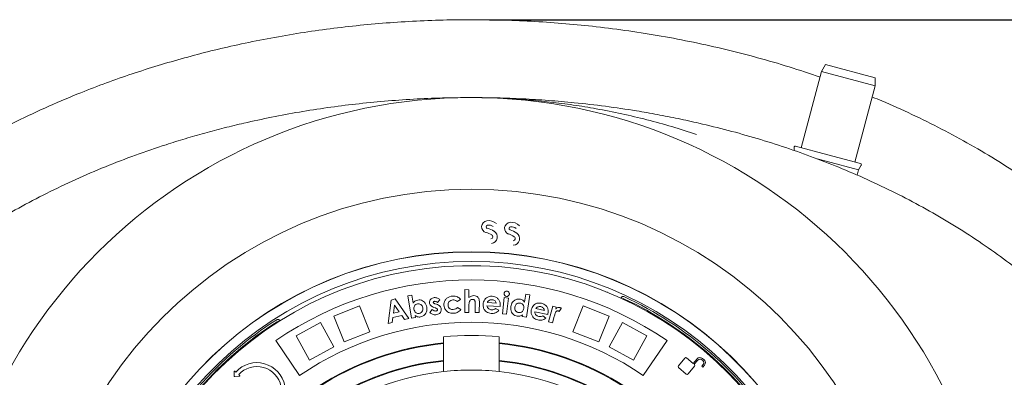
# Model space of a CAD drawing. Units: millimetres. Extents: x 312 to 5524, y 717 to 3539.
# Drawn here: x 3884 to 4769, y 2185 to 2507 of the extents above; entities that cross this region are included whole.
import ezdxf

# ---------------------------------------------------------------- set-up
doc = ezdxf.new("R2010")
doc.units = ezdxf.units.MM
doc.header["$LTSCALE"] = 20
doc.linetypes.add('SLD-Durchgehend', pattern=[0])
doc.layers.add('MAßLINIE_MAßZEICHNUNGEN', color=7, linetype='SLD-Durchgehend')
doc.styles.add('SLDTEXTSTYLE0', font='Opinion Pro')
doc.dimstyles.new('SLDDIMSTYLE0', dxfattribs={"dimtxt": 105.833333, "dimasz": 70, "dimexe": 0, "dimexo": 0.0625, "dimgap": 26.458333, "dimtad": 0, "dimdec": 0, "dimrnd": 1e-09, "dimzin": 12, "dimdsep": 46, "dimtxsty": 'SLDTEXTSTYLE0', "dimsah": 1, "dimcen": 0.09, "dimadec": 0, "dimazin": 3, "dimtfac": 1, "dimtdec": 0, "dimtofl": 0, "dimtmove": 0, "dimatfit": 3, "dimfxl": 1, "dimfrac": 2, "dimtolj": 1, "dimtzin": 12, "dimarcsym": 0})

# ---------------------------------------------------------------- blocks, each defined once
blk = doc.blocks.new('_D')
at = {"layer": 'MAßLINIE_MAßZEICHNUNGEN', "color": 7}
for p, q in [((4306.39, 2506.77), (5466.68, 2506.77)), ((5446.68, 2506.77), (5446.68, 2115.04)), ((5446.68, 1416.78), (5446.68, 1808.51)), ((4306.39, 1416.78), (5466.68, 1416.78))]:
    blk.add_line(p, q, dxfattribs=at)
for points in [[(5446.68, 2506.77), (5416.68, 2436.77), (5476.68, 2436.77)], [(5446.68, 1416.78), (5476.68, 1486.78), (5416.68, 1486.78)]]:
    blk.add_solid(points, dxfattribs=at)
at = {"layer": 'MAßLINIE_MAßZEICHNUNGEN', "color": 7, "insert": (5385.33, 1808.51), "char_height": 105.833, "attachment_point": 1, "rotation": 90, "style": 'SLDTEXTSTYLE0'}
blk.add_mtext('1090', dxfattribs=at)

msp = doc.modelspace()

# ---------------------------------------------------------------- linework, layer by layer
at = {"color": 7, "linetype": 'SLD-Durchgehend', "lineweight": 18}
for p, q in [((4608.47, 2466.58), (4604.85, 2460.3)), ((4608.47, 2466.58), (4653.14, 2454.61)), ((4604.85, 2460.3), (4586.47, 2391.72)), ((4653.14, 2447.36), (4604.85, 2460.3)), ((4653.14, 2447.36), (4653.14, 2454.61)), ((4634.77, 2378.78), (4653.14, 2447.36)), ((4580.09, 2392.13), (4580.09, 2389.13)), ((4610.62, 2385.25), (4581.35, 2393.09)), ((4609.07, 2379.45), (4600.98, 2381.62)), ((4639.89, 2377.4), (4610.62, 2385.25)), ((4638.04, 2371.69), (4609.07, 2379.45)), ((4638.04, 2371.69), (4640.5, 2375.94)), ((4636.78, 2366.98), (4638.04, 2371.69)), ((4373.34, 2275.1), (4373.24, 2274.8)), ((4232.85, 2258.55), (4236.45, 2259.17)), ((4236.27, 2238.54), (4232.85, 2258.55)), ((4236.45, 2259.17), (4237.67, 2252.01)), ((4284.16, 2243.66), (4284.19, 2264.06)), ((4284.19, 2264.06), (4287.86, 2264.05)), ((4287.86, 2264.05), (4287.85, 2256.89)), ((4337.83, 2252.86), (4338.94, 2260.09)), ((4338.94, 2260.09), (4342.58, 2259.54)), ((4342.58, 2259.54), (4339.49, 2239.34)), ((4412.08, 2261.8), (4412.18, 2262.1)), ((4427.11, 2257.8), (4426.78, 2257.93)), ((4189.62, 2249.5), (4166.38, 2240.29)), ((4198.83, 2226.25), (4189.62, 2249.5)), ((4215.14, 2233.61), (4217.88, 2254.76)), ((4217.88, 2254.76), (4221.61, 2255.68)), ((4221.02, 2250.1), (4220.06, 2242.83)), ((4225.2, 2244.09), (4221.02, 2250.1)), ((4221.61, 2255.68), (4233.76, 2238.15)), ((4257.31, 2251.44), (4258.72, 2250.92)), ((4261.73, 2255.01), (4259.72, 2252.49)), ((4280.19, 2255.33), (4277.22, 2253.46)), ((4287.83, 2249.57), (4287.82, 2243.66)), ((4293.55, 2243.65), (4293.57, 2250.1)), ((4297.21, 2253.37), (4297.19, 2243.64)), ((4315.94, 2248.88), (4304.08, 2249.62)), ((4304.42, 2252.52), (4312.42, 2252.02)), ((4316, 2249.58), (4315.94, 2248.88)), ((4318.04, 2242.37), (4319.62, 2256.95)), ((4319.62, 2256.95), (4323.29, 2256.55)), ((4323.29, 2256.55), (4321.71, 2241.97)), ((4359.47, 2235.09), (4363.3, 2249.26)), ((4363.3, 2249.26), (4366.34, 2248.44)), ((4366.34, 2248.44), (4365.86, 2246.65)), ((4381.36, 2226.25), (4390.57, 2249.5)), ((4413.81, 2240.29), (4390.57, 2249.5)), ((4424.96, 2256.51), (4424.85, 2256.29)), ((4175.58, 2217.05), (4166.38, 2240.29)), ((4227.46, 2240.83), (4219.57, 2238.91)), ((4220.06, 2242.83), (4225.2, 2244.09)), ((4229.94, 2237.22), (4227.46, 2240.83)), ((4239.61, 2240.69), (4239.87, 2239.16)), ((4252.84, 2243.44), (4254.82, 2246.15)), ((4257.74, 2247.62), (4256.44, 2248.1)), ((4277.54, 2248.09), (4280.56, 2246.27)), ((4287.82, 2243.66), (4284.16, 2243.66)), ((4297.19, 2243.64), (4293.55, 2243.65)), ((4311.73, 2247.16), (4314.75, 2245.5)), ((4321.71, 2241.97), (4318.04, 2242.37)), ((4335.84, 2239.89), (4336.08, 2241.44)), ((4339.49, 2239.34), (4335.84, 2239.89)), ((4358.71, 2241.67), (4347.18, 2244.2)), ((4347.96, 2246.99), (4355.73, 2245.29)), ((4354.31, 2240.62), (4357.03, 2238.53)), ((4358.87, 2242.34), (4358.71, 2241.67)), ((4364.55, 2239.87), (4363, 2234.14)), ((4364.72, 2240.56), (4364.55, 2239.87)), ((4370.9, 2247.21), (4368.97, 2244.45)), ((4404.61, 2217.05), (4413.81, 2240.29)), ((4115.44, 2237.25), (4115.14, 2237.08)), ((4154.36, 2234.63), (4132.45, 2222.59)), ((4166.4, 2212.73), (4154.36, 2234.63)), ((4218.96, 2234.54), (4215.14, 2233.61)), ((4219.57, 2238.91), (4218.96, 2234.54)), ((4233.76, 2238.15), (4229.94, 2237.22)), ((4239.87, 2239.16), (4236.27, 2238.54)), ((4363, 2234.14), (4359.47, 2235.09)), ((4413.79, 2212.73), (4425.84, 2234.63)), ((4447.74, 2222.59), (4425.84, 2234.63)), ((4144.49, 2200.68), (4132.45, 2222.59)), ((4198.83, 2226.25), (4175.58, 2217.05)), ((4265.1, 2221.58), (4265.1, 2216.17)), ((4315.1, 2216.17), (4315.1, 2221.58)), ((4404.61, 2217.05), (4381.36, 2226.25)), ((4435.7, 2200.68), (4447.74, 2222.59)), ((4114.18, 2218.24), (4135.68, 2186.91)), ((4166.4, 2212.73), (4144.49, 2200.68)), ((4265.1, 2216.17), (4265.1, 2215.55)), ((4265.1, 2215.55), (4265.1, 2200.47)), ((4315.1, 2215.55), (4315.1, 2216.17)), ((4315.1, 2200.47), (4315.1, 2215.55)), ((4435.7, 2200.68), (4413.79, 2212.73)), ((4466.01, 2218.24), (4444.51, 2186.91)), ((4493.09, 2214.94), (4493.18, 2215.05)), ((4502.02, 2207.7), (4501.93, 2207.59)), ((4265.1, 2200.47), (4265.1, 2199.85)), ((4265.1, 2199.85), (4265.1, 2190.41)), ((4315.1, 2199.85), (4315.1, 2200.47)), ((4315.1, 2190.41), (4315.1, 2199.85)), ((4482.04, 2202.56), (4476.15, 2195.54)), ((4489.47, 2197.74), (4483.57, 2202.7)), ((4484.78, 2188.3), (4490.67, 2195.32)), ((4492.91, 2201.85), (4489.47, 2197.74)), ((4490.43, 2196.93), (4493.62, 2200.73)), ((4490.54, 2196.84), (4490.43, 2196.93)), ((4497.17, 2201.04), (4498.12, 2200.25)), ((4498.43, 2196.69), (4497.26, 2195.29)), ((4497.26, 2195.29), (4498.22, 2194.48)), ((4499.23, 2200.96), (4497.68, 2202.26)), ((4498.22, 2194.48), (4499.65, 2196.19)), ((4076.86, 2190.41), (4076.94, 2186.28)), ((4077.37, 2185.89), (4081.49, 2186.24)), ((4078.32, 2190), (4077.52, 2190.72)), ((4081.73, 2186.94), (4080.93, 2187.66)), ((4476.29, 2194.02), (4483.26, 2188.17))]:
    msp.add_line(p, q, dxfattribs=at)
for radius in [475, 392.5]:
    msp.add_circle((4290.1, 1961.78), radius, dxfattribs=at)
for centre, radius, start, end in [((4581.09, 2392.13), 1, 75, 180), ((4639.63, 2376.44), 1, 330, 75), ((4304.76, 2320.6), 5.48, 99.45485, 253.28188), ((4304.76, 2320.6), 1.48, 99.45485, 253.28188), ((4305.55, 2315.84), 10.3, 47.22174, 99.45485), ((4296.56, 2293.31), 27.18, 59.42751, 73.28188), ((4305.55, 2315.84), 6.31, 50.66094, 99.45485), ((4325.39, 2319.16), 5.48, 96.15485, 249.98188), ((4325.39, 2319.16), 1.48, 96.15485, 249.98188), ((4325.91, 2314.36), 10.3, 43.92174, 96.15485), ((4325.91, 2314.36), 6.31, 47.36094, 96.15485), ((4296.56, 2293.31), 23.18, 59.42751, 73.28188), ((4307.37, 2311.6), 1.93, 276.02685, 59.42751), ((4307.37, 2311.6), 5.93, 276.02685, 59.42751), ((4315.64, 2292.38), 23.18, 56.12751, 69.98188), ((4315.64, 2292.38), 27.18, 56.12751, 69.98188), ((4327.48, 2310.03), 1.93, 272.72685, 56.12751), ((4327.48, 2310.03), 5.93, 272.72685, 56.12751), ((4290.1, 1961.78), 336.3, 274.19336, 265.80664), ((4290.1, 1961.78), 336.11, 274.21136, 265.78864), ((4290.1, 1961.78), 327.73, 274.55611, 265.44389), ((4290.1, 1961.78), 323.88, 274.22375, 180), ((4290.1, 1961.78), 311, 55.5533, 124.4467), ((4290.1, 1961.78), 326.19, 32.43672, 65.16328), ((4426.43, 2254.59), 1.5, 65.03392, 119.31609), ((4290.1, 1961.78), 324.5, 32.56608, 65.03392), ((4290.1, 1961.78), 326.19, 122.43672, 155.16328), ((4290.1, 1961.78), 324.5, 122.56608, 155.03392), ((4116.23, 2233.99), 1.5, 68.28391, 122.56608), ((4290.1, 1961.78), 273, 55.5533, 124.4467), ((4290.1, 1961.78), 261, 84.50347, 95.49653), ((4290.1, 1961.78), 255.62, 95.61264, 204.38736), ((4290.1, 1961.78), 255, 95.62627, 204.37373), ((4290.1, 1961.78), 255.62, 335.61264, 84.38736), ((4290.1, 1961.78), 255, 335.62627, 84.37373), ((4290.1, 1961.78), 240, 95.97916, 204.02084), ((4290.1, 1961.78), 239.38, 95.99463, 204.00537), ((4097.28, 2172.94), 25.5, 307.58421, 138.01602), ((4290.1, 1961.78), 240, 335.97916, 84.02084), ((4290.1, 1961.78), 239.38, 335.99463, 84.00537), ((4476.98, 2194.85), 1.08, 140, 230), ((4482.87, 2201.87), 1.08, 50, 140), ((4489.85, 2196.02), 1.08, 320, 50), ((4495.5, 2199.67), 3.39, 50, 140), ((4495.55, 2199.11), 2.52, 50, 140), ((4496.5, 2198.31), 2.52, 320, 50), ((4497.06, 2198.36), 3.39, 320, 50), ((4290.1, 1961.78), 230, 96.24013, 165.68342), ((4077.26, 2190.42), 0.4, 48.01602, 181.16841), ((4077.34, 2186.29), 0.4, 181.16841, 274.86363), ((4097.28, 2172.94), 22, 307.58421, 138.01602), ((4081.46, 2186.64), 0.4, 274.86363, 48.01602), ((4290.1, 1961.78), 230, 83.75987, 96.24013), ((4290.1, 1961.78), 230, 14.31658, 83.75987), ((4483.95, 2189), 1.08, 230, 320)]:
    msp.add_arc(centre, radius, start, end, dxfattribs=at)
for points, knots in [([(3555.1, 1961.78), (3555.22, 1969.55), (3555.48, 1985.1), (3557.55, 2008.34), (3560.86, 2031.66), (3565.57, 2054.98), (3571.64, 2078.22), (3577.81, 2097.42), (3583.45, 2112.72), (3589.64, 2128.15), (3597.51, 2145.67), (3607.41, 2165.07), (3617.33, 2182.63), (3628.02, 2199.86), (3639.47, 2216.73), (3651.64, 2233.21), (3665.15, 2250.09), (3680.08, 2267.26), (3696.53, 2284.64), (3713.73, 2301.38), (3732.5, 2318.24), (3752.87, 2335.07), (3774.92, 2351.78), (3797.69, 2367.6), (3819.32, 2381.4), (3839.57, 2393.37), (3858.29, 2403.72), (3880.52, 2415.23), (3906.41, 2427.52), (3933.74, 2439.18), (3959.01, 2448.98), (3982.1, 2457.18), (4005.47, 2464.75), (4029.09, 2471.69), (4052.94, 2478.01), (4077.67, 2483.86), (4103.28, 2489.17), (4129.75, 2493.9), (4156.41, 2497.9), (4183.23, 2501.16), (4210.19, 2503.7), (4237.34, 2505.51), (4264.66, 2506.58), (4292.13, 2506.9), (4319.67, 2506.47), (4347.25, 2505.27), (4374.84, 2503.3), (4402.98, 2500.51), (4431.64, 2496.82), (4460.82, 2492.16), (4489.88, 2486.6), (4518.76, 2480.14), (4547.38, 2472.76), (4575.66, 2464.56), (4594.23, 2458.31), (4603.48, 2455.2)], [0, 0, 0, 0, 0.017519, 0.0350523, 0.0525719, 0.0706106, 0.0886642, 0.1067039, 0.1160598, 0.1254157, 0.1441835, 0.1593401, 0.1745038, 0.1896612, 0.2050515, 0.2204481, 0.2358392, 0.253786, 0.271733, 0.289804, 0.3078753, 0.3286147, 0.3493547, 0.3702373, 0.3911204, 0.4071921, 0.4232673, 0.4393395, 0.4636145, 0.4878899, 0.5063038, 0.5247215, 0.5431358, 0.5616779, 0.5802235, 0.5987658, 0.6189727, 0.6391836, 0.6593906, 0.6797387, 0.7000906, 0.7204387, 0.7410855, 0.7617361, 0.7823829, 0.8031721, 0.8239653, 0.8447544, 0.8669305, 0.8891064, 0.9113661, 0.9336256, 0.9558155, 0.9780051, 1, 1, 1, 1]), ([(4650.44, 2437.25), (4653.32, 2436.09), (4665.34, 2431.26), (4686.14, 2421.74), (4712.76, 2408.65), (4738.85, 2394.48), (4764.33, 2379.33), (4789.19, 2363.12), (4813.4, 2345.82), (4834.57, 2329.22), (4852.84, 2313.67), (4868.44, 2299.46), (4883.56, 2284.69), (4898.8, 2268.68), (4914, 2251.36), (4929.02, 2232.67), (4943.27, 2213.2), (4956.67, 2192.93), (4969.13, 2171.88), (4980.37, 2150.47), (4990.37, 2128.76), (4999.12, 2106.81), (5006.12, 2086.14), (5011.59, 2066.89), (5015.83, 2049.17), (5019.29, 2031.29), (5021.71, 2015.04), (5023.32, 2000.47), (5024.34, 1987.61), (5024.96, 1974.71), (5025.19, 1960.3), (5024.85, 1944.42), (5023.74, 1927.1), (5021.9, 1909.75), (5019.31, 1892.4), (5015.97, 1875.08), (5011.84, 1857.59), (5006.87, 1839.99), (5001.04, 1822.31), (4994.47, 1804.89), (4987.12, 1787.6), (4978.98, 1770.47), (4970.06, 1753.52), (4960.47, 1736.95), (4949.06, 1718.9), (4935.57, 1699.56), (4919.78, 1679.15), (4903.04, 1659.51), (4885.22, 1640.45), (4866.34, 1622.01), (4846.43, 1604.22), (4825.79, 1587.29), (4803.59, 1570.55), (4779.79, 1554.12), (4754.32, 1538.09), (4728.15, 1523.09), (4700.48, 1508.66), (4671.39, 1494.95), (4640.8, 1482.02), (4609.66, 1470.29), (4578.11, 1459.76), (4546.26, 1450.43), (4514.11, 1442.27), (4481.64, 1435.24), (4448.96, 1429.34), (4416.14, 1424.59), (4383.2, 1420.94), (4350.11, 1418.39), (4316.94, 1416.95), (4283.8, 1416.61), (4250.67, 1417.37), (4217.53, 1419.23), (4184.47, 1422.19), (4151.57, 1426.26), (4118.82, 1431.44), (4086.22, 1437.76), (4053.85, 1445.23), (4021.81, 1453.83), (3990.09, 1463.6), (3958.7, 1474.58), (3931.17, 1485.43), (3907.45, 1495.69), (3887.4, 1505.02), (3867.57, 1514.94), (3847.98, 1525.44), (3828.66, 1536.53), (3808.92, 1548.69), (3788.83, 1561.99), (3768.46, 1576.56), (3748.62, 1591.92), (3729.37, 1608.04), (3710.81, 1624.9), (3692.95, 1642.55), (3675.83, 1661), (3659.9, 1679.8), (3645.19, 1698.84), (3631.69, 1718.04), (3619.01, 1737.99), (3607.24, 1758.68), (3596.45, 1780.08), (3586.9, 1801.76), (3578.59, 1823.66), (3571.54, 1845.71), (3565.63, 1868.32), (3560.94, 1891.43), (3557.57, 1914.99), (3555.48, 1938.46), (3555.22, 1954.08), (3555.1, 1961.78)], [0, 0, 0, 0, 0.003497, 0.014586, 0.025736, 0.036886, 0.047993, 0.0591, 0.070287, 0.081474, 0.089378, 0.097282, 0.105225, 0.113167, 0.122159, 0.131155, 0.140146, 0.149317, 0.158494, 0.167665, 0.176526, 0.185392, 0.194252, 0.20108, 0.207914, 0.214748, 0.221575, 0.226409, 0.231242, 0.236094, 0.240947, 0.247456, 0.253969, 0.260479, 0.267095, 0.273713, 0.280329, 0.287309, 0.294295, 0.301282, 0.308262, 0.31544, 0.322625, 0.32981, 0.336989, 0.346659, 0.356341, 0.366024, 0.375697, 0.385705, 0.395722, 0.405741, 0.415751, 0.427014, 0.438277, 0.449619, 0.460961, 0.47339, 0.485821, 0.49833, 0.510839, 0.523259, 0.535679, 0.548162, 0.560646, 0.573061, 0.585477, 0.597948, 0.61042, 0.622835, 0.63525, 0.647719, 0.660189, 0.672609, 0.685028, 0.697506, 0.709984, 0.722413, 0.734842, 0.74734, 0.759839, 0.768136, 0.776434, 0.784731, 0.793088, 0.801448, 0.809805, 0.819183, 0.828561, 0.837992, 0.847422, 0.856817, 0.866212, 0.875676, 0.885141, 0.893944, 0.902751, 0.911553, 0.92054, 0.929533, 0.93852, 0.947201, 0.955888, 0.964568, 0.97349, 0.982419, 0.99134, 1, 1, 1, 1]), ([(4085.59, 2413.76), (4093.87, 2415.6), (4110.44, 2419.27), (4135.51, 2423.88), (4160.69, 2427.82), (4186.22, 2431.07), (4211.99, 2433.61), (4238.01, 2435.43), (4264, 2436.56), (4281.27, 2436.71), (4289.9, 2436.78)], [0, 0, 0, 0, 0.122324, 0.244649, 0.367837, 0.491027, 0.617893, 0.744761, 0.872381, 1, 1, 1, 1]), ([(4290.1, 2436.78), (4290.16, 2436.78), (4290.27, 2436.78), (4290.79, 2436.78), (4293.03, 2436.77), (4302.63, 2436.71), (4318.79, 2436.24), (4340.1, 2434.89), (4360.94, 2432.88), (4381.7, 2430.19), (4403.14, 2426.69), (4425.23, 2422.3), (4447.89, 2416.92), (4470.33, 2410.81), (4485.04, 2406.07), (4492.4, 2403.7)], [0, 0, 0, 0, 0.00097, 0.001622, 0.007496, 0.033741, 0.141513, 0.242967, 0.344493, 0.446019, 0.547472, 0.660554, 0.773737, 0.886919, 1, 1, 1, 1]), ([(4290.1, 2436.78), (4290.16, 2436.78), (4291.02, 2436.78), (4291.89, 2436.76), (4292.69, 2436.75)], [0, 0, 0, 0, 0.074036, 1, 1, 1, 1]), ([(4294.86, 2436.72), (4300.96, 2436.67), (4314.69, 2436.56), (4336.18, 2435.72), (4359.3, 2434.3), (4384.09, 2432.13), (4410.5, 2429.07), (4435.43, 2425.4), (4457.25, 2421.59), (4475.98, 2417.93), (4488.39, 2415.15), (4494.6, 2413.76)], [0, 0, 0, 0, 0.0923048, 0.2076234, 0.3234499, 0.4392749, 0.5788623, 0.718447, 0.812291, 0.9061578, 1, 1, 1, 1]), ([(4085.59, 1509.8), (4076.82, 1511.9), (4059.29, 1516.12), (4033.25, 1523.49), (4007.45, 1531.66), (3981.94, 1540.69), (3956.5, 1550.69), (3931.15, 1561.72), (3905.97, 1573.83), (3881.27, 1586.93), (3857.14, 1601.01), (3833.94, 1615.9), (3811.71, 1631.58), (3790.49, 1648.02), (3771.65, 1664.07), (3755.06, 1679.5), (3740.55, 1694.1), (3726.65, 1709.26), (3713.06, 1725.41), (3699.9, 1742.59), (3687.3, 1760.85), (3676.54, 1778.28), (3667.45, 1794.7), (3659.83, 1809.98), (3652.88, 1825.58), (3646.37, 1842.16), (3640.44, 1859.75), (3635.26, 1878.35), (3631.05, 1897.38), (3627.89, 1916.79), (3625.84, 1936.54), (3624.95, 1956.21), (3625.2, 1975.72), (3626.55, 1995.02), (3629, 2014.4), (3632.59, 2033.79), (3637.32, 2053.14), (3643.02, 2071.85), (3649.57, 2089.89), (3656.89, 2107.26), (3665.09, 2124.37), (3674.18, 2141.18), (3684.1, 2157.66), (3695.01, 2174.05), (3706.92, 2190.3), (3719.83, 2206.35), (3733.42, 2221.84), (3747.78, 2236.87), (3762.86, 2251.45), (3778.66, 2265.55), (3794.98, 2279.05), (3813.65, 2293.36), (3834.83, 2308.26), (3858.64, 2323.47), (3883.09, 2337.64), (3908.32, 2350.91), (3934.29, 2363.28), (3960.97, 2374.72), (3988.07, 2385.15), (4012.1, 2393.4), (4032.88, 2399.88), (4050.34, 2404.89), (4067.9, 2409.56), (4079.69, 2412.36), (4085.59, 2413.76)], [0, 0, 0, 0, 0.019444, 0.038903, 0.058367, 0.077824, 0.097265, 0.117339, 0.137438, 0.157541, 0.177633, 0.197702, 0.216995, 0.236297, 0.255588, 0.270373, 0.285171, 0.299966, 0.314748, 0.330691, 0.346643, 0.362584, 0.374853, 0.387134, 0.399413, 0.411681, 0.425554, 0.439436, 0.453308, 0.467575, 0.481853, 0.496119, 0.510018, 0.523928, 0.537826, 0.552137, 0.56646, 0.580772, 0.594312, 0.607861, 0.621402, 0.635231, 0.649068, 0.662899, 0.677699, 0.692513, 0.70733, 0.722133, 0.737349, 0.752577, 0.767807, 0.783026, 0.803325, 0.823643, 0.843964, 0.864267, 0.885129, 0.906008, 0.926888, 0.947753, 0.960802, 0.973852, 0.986926, 1, 1, 1, 1]), ([(4494.6, 2413.76), (4503.37, 2411.65), (4520.9, 2407.44), (4546.94, 2400.06), (4572.74, 2391.9), (4598.25, 2382.86), (4623.69, 2372.86), (4649.04, 2361.83), (4674.22, 2349.72), (4698.92, 2336.63), (4723.05, 2322.54), (4746.25, 2307.65), (4768.48, 2291.97), (4789.7, 2275.54), (4808.54, 2259.48), (4825.13, 2244.05), (4839.64, 2229.46), (4853.54, 2214.29), (4867.13, 2198.14), (4880.29, 2180.96), (4892.89, 2162.71), (4903.65, 2145.28), (4912.74, 2128.85), (4920.36, 2113.57), (4927.31, 2097.97), (4933.82, 2081.39), (4939.75, 2063.8), (4944.93, 2045.21), (4949.14, 2026.18), (4952.3, 2006.76), (4954.35, 1987.01), (4955.24, 1967.35), (4954.99, 1947.83), (4953.64, 1928.54), (4951.19, 1909.16), (4947.6, 1889.76), (4942.87, 1870.42), (4937.17, 1851.7), (4930.62, 1833.66), (4923.3, 1816.3), (4915.1, 1799.19), (4906.01, 1782.38), (4896.09, 1765.89), (4885.18, 1749.5), (4873.27, 1733.25), (4860.36, 1717.2), (4846.77, 1701.72), (4832.41, 1686.68), (4817.33, 1672.1), (4801.53, 1658), (4785.21, 1644.51), (4766.54, 1630.19), (4745.36, 1615.29), (4721.55, 1600.09), (4697.1, 1585.91), (4671.87, 1572.64), (4645.9, 1560.28), (4619.22, 1548.83), (4592.12, 1538.4), (4568.09, 1530.15), (4547.31, 1523.68), (4529.85, 1518.66), (4512.29, 1513.99), (4500.5, 1511.19), (4494.6, 1509.8)], [0, 0, 0, 0, 0.019444, 0.038903, 0.058367, 0.077824, 0.097265, 0.117339, 0.137438, 0.157541, 0.177633, 0.197702, 0.216995, 0.236297, 0.255588, 0.270373, 0.285171, 0.299966, 0.314748, 0.330691, 0.346643, 0.362584, 0.374853, 0.387134, 0.399413, 0.411681, 0.425554, 0.439436, 0.453308, 0.467575, 0.481853, 0.496119, 0.510018, 0.523928, 0.537826, 0.552137, 0.56646, 0.580772, 0.594312, 0.607861, 0.621402, 0.635231, 0.649068, 0.662899, 0.677699, 0.692513, 0.70733, 0.722133, 0.737349, 0.752577, 0.767807, 0.783026, 0.803325, 0.823643, 0.843964, 0.864267, 0.885129, 0.906008, 0.926888, 0.947753, 0.960802, 0.973852, 0.986926, 1, 1, 1, 1]), ([(4265.33, 2250), (4265.35, 2250.79), (4265.39, 2252.39), (4266.38, 2254.61), (4268.05, 2256.52), (4270.41, 2257.9), (4272.27, 2258.15), (4273.2, 2258.28)], [0, 0, 0, 0, 0.186693, 0.373367, 0.560013, 0.779913, 1, 1, 1, 1]), ([(4273.2, 2258.28), (4273.94, 2258.28), (4275.42, 2258.28), (4277.4, 2257.63), (4279.03, 2256.63), (4279.8, 2255.76), (4280.19, 2255.33)], [0, 0, 0, 0, 0.280043, 0.559819, 0.779897, 1, 1, 1, 1]), ([(4287.85, 2256.89), (4288.58, 2257.45), (4289.89, 2258.47), (4291.52, 2258.66), (4292.24, 2258.74)], [0, 0, 0, 0, 0.560354, 1, 1, 1, 1]), ([(4292.24, 2258.74), (4293.02, 2258.67), (4294.41, 2258.52), (4295.47, 2257.62), (4295.93, 2257.22)], [0, 0, 0, 0, 0.559245, 1, 1, 1, 1]), ([(4295.93, 2257.22), (4296.18, 2256.92), (4296.67, 2256.31), (4297.13, 2254.98), (4297.18, 2253.98), (4297.21, 2253.37)], [0, 0, 0, 0, 0.279795, 0.559885, 1, 1, 1, 1]), ([(4300.57, 2250.84), (4300.67, 2251.6), (4300.86, 2253.11), (4301.94, 2255.17), (4303.64, 2256.91), (4305.97, 2258.13), (4307.78, 2258.16), (4308.68, 2258.18)], [0, 0, 0, 0, 0.186924, 0.373667, 0.56046, 0.780113, 1, 1, 1, 1]), ([(4308.68, 2258.18), (4309.47, 2258.08), (4311.04, 2257.88), (4313.17, 2256.74), (4314.91, 2254.89), (4316, 2252.39), (4316, 2250.52), (4316, 2249.58)], [0, 0, 0, 0, 0.186908, 0.373549, 0.560239, 0.77983, 1, 1, 1, 1]), ([(4321.62, 2258), (4321.28, 2258.08), (4320.58, 2258.25), (4319.89, 2258.99), (4319.5, 2259.83), (4319.52, 2260.39), (4319.53, 2260.67)], [0, 0, 0, 0, 0.279527, 0.559124, 0.779537, 1, 1, 1, 1]), ([(4319.53, 2260.67), (4319.61, 2261.01), (4319.76, 2261.69), (4320.48, 2262.38), (4321.29, 2262.77), (4321.84, 2262.76), (4322.11, 2262.75)], [0, 0, 0, 0, 0.279448, 0.559234, 0.779585, 1, 1, 1, 1]), ([(4324.19, 2260.11), (4324.12, 2259.77), (4323.96, 2259.09), (4323.25, 2258.39), (4322.44, 2257.99), (4321.9, 2258), (4321.62, 2258)], [0, 0, 0, 0, 0.279593, 0.559437, 0.779687, 1, 1, 1, 1]), ([(4322.11, 2262.75), (4322.45, 2262.67), (4323.14, 2262.51), (4323.83, 2261.77), (4324.21, 2260.94), (4324.2, 2260.39), (4324.19, 2260.11)], [0, 0, 0, 0, 0.279383, 0.559167, 0.779518, 1, 1, 1, 1]), ([(4424.68, 2256.72), (4424.69, 2256.74), (4424.8, 2256.96), (4425.08, 2257.36), (4425.62, 2257.77), (4426.21, 2257.99), (4426.59, 2257.95), (4426.78, 2257.93)], [0, 0, 0, 0, 0.015804, 0.273919, 0.515946, 0.757973, 1, 1, 1, 1]), ([(4237.67, 2252.01), (4237.97, 2252.39), (4238.57, 2253.14), (4239.95, 2254.22), (4241.16, 2254.55), (4241.9, 2254.75)], [0, 0, 0, 0, 0.280506, 0.560917, 1, 1, 1, 1]), ([(4241.72, 2251.27), (4241.12, 2251.1), (4239.92, 2250.75), (4238.78, 2249.37), (4238.32, 2247.83), (4238.42, 2246.86), (4238.47, 2246.38)], [0, 0, 0, 0, 0.2795114, 0.5588832, 0.7791994, 1, 1, 1, 1]), ([(4246.37, 2247.71), (4246.21, 2248.31), (4245.9, 2249.5), (4244.65, 2250.76), (4243.17, 2251.39), (4242.2, 2251.31), (4241.72, 2251.27)], [0, 0, 0, 0, 0.280203, 0.559686, 0.779712, 1, 1, 1, 1]), ([(4241.9, 2254.75), (4242.62, 2254.81), (4244.06, 2254.93), (4246.14, 2254.17), (4247.97, 2252.79), (4249.4, 2250.77), (4249.79, 2249.11), (4249.98, 2248.29)], [0, 0, 0, 0, 0.18661, 0.373147, 0.559949, 0.779776, 1, 1, 1, 1]), ([(4249.98, 2248.29), (4250.06, 2247.57), (4250.22, 2246.14), (4249.73, 2244), (4248.61, 2242.01), (4246.86, 2240.24), (4245.21, 2239.78), (4244.39, 2239.55)], [0, 0, 0, 0, 0.187011, 0.373822, 0.560686, 0.780408, 1, 1, 1, 1]), ([(4252.4, 2252.15), (4252.42, 2252.82), (4252.46, 2254.17), (4253.65, 2255.69), (4255.11, 2256.6), (4256.14, 2256.79), (4256.66, 2256.88)], [0, 0, 0, 0, 0.278928, 0.558571, 0.779106, 1, 1, 1, 1]), ([(4256.44, 2248.1), (4255.92, 2248.31), (4254.87, 2248.74), (4253.59, 2249.67), (4252.68, 2250.84), (4252.49, 2251.72), (4252.4, 2252.15)], [0, 0, 0, 0, 0.28046, 0.56051, 0.780399, 1, 1, 1, 1]), ([(4257.06, 2253.57), (4256.9, 2253.55), (4256.56, 2253.49), (4256.15, 2253.26), (4255.87, 2252.91), (4255.86, 2252.64), (4255.85, 2252.51)], [0, 0, 0, 0, 0.281169, 0.561324, 0.781011, 1, 1, 1, 1]), ([(4255.85, 2252.51), (4255.91, 2252.33), (4256.03, 2251.99), (4256.63, 2251.7), (4257.05, 2251.54), (4257.31, 2251.44)], [0, 0, 0, 0, 0.277829, 0.558271, 1, 1, 1, 1]), ([(4256.66, 2256.88), (4257.18, 2256.9), (4258.23, 2256.94), (4259.65, 2256.51), (4260.84, 2255.87), (4261.43, 2255.3), (4261.73, 2255.01)], [0, 0, 0, 0, 0.279874, 0.55973, 0.779866, 1, 1, 1, 1]), ([(4259.72, 2252.49), (4259.28, 2252.83), (4258.49, 2253.44), (4257.5, 2253.53), (4257.06, 2253.57)], [0, 0, 0, 0, 0.561792, 1, 1, 1, 1]), ([(4258.72, 2250.92), (4259.28, 2250.71), (4260.39, 2250.28), (4261.79, 2249.35), (4262.69, 2248.06), (4262.86, 2247.13), (4262.95, 2246.67)], [0, 0, 0, 0, 0.280563, 0.560208, 0.779995, 1, 1, 1, 1]), ([(4274.06, 2242.81), (4273.27, 2242.8), (4271.7, 2242.79), (4269.39, 2243.5), (4267.38, 2245.03), (4265.77, 2247.22), (4265.48, 2249.07), (4265.33, 2250)], [0, 0, 0, 0, 0.187088, 0.373853, 0.560517, 0.780287, 1, 1, 1, 1]), ([(4273.43, 2254.84), (4272.76, 2254.75), (4271.42, 2254.55), (4269.91, 2253.32), (4269.1, 2251.75), (4269.08, 2250.69), (4269.06, 2250.16)], [0, 0, 0, 0, 0.280148, 0.559468, 0.779543, 1, 1, 1, 1]), ([(4269.06, 2250.16), (4269.17, 2249.51), (4269.38, 2248.22), (4270.69, 2246.84), (4272.25, 2246.18), (4273.27, 2246.17), (4273.78, 2246.17)], [0, 0, 0, 0, 0.279772, 0.558956, 0.779249, 1, 1, 1, 1]), ([(4277.22, 2253.46), (4276.92, 2253.71), (4276.34, 2254.22), (4275.06, 2254.83), (4274.05, 2254.84), (4273.43, 2254.84)], [0, 0, 0, 0, 0.2806, 0.560685, 1, 1, 1, 1]), ([(4288, 2252.6), (4287.94, 2252.03), (4287.83, 2251.03), (4287.83, 2250.02), (4287.83, 2249.57)], [0, 0, 0, 0, 0.559692, 1, 1, 1, 1]), ([(4291.05, 2255.36), (4290.63, 2255.31), (4289.79, 2255.22), (4288.58, 2254.24), (4288.22, 2253.22), (4288, 2252.6)], [0, 0, 0, 0, 0.280126, 0.560449, 1, 1, 1, 1]), ([(4293.57, 2250.1), (4293.56, 2250.65), (4293.55, 2251.76), (4293.47, 2253.14), (4293.13, 2254.21), (4292.63, 2254.88), (4291.88, 2255.3), (4291.32, 2255.34), (4291.05, 2255.36)], [0, 0, 0, 0, 0.250547, 0.500838, 0.625831, 0.750498, 0.875098, 1, 1, 1, 1]), ([(4307.91, 2242.7), (4307.15, 2242.79), (4305.62, 2242.97), (4303.54, 2244.03), (4301.82, 2245.77), (4300.62, 2248.12), (4300.59, 2249.93), (4300.57, 2250.84)], [0, 0, 0, 0, 0.18699, 0.373703, 0.560406, 0.780062, 1, 1, 1, 1]), ([(4304.08, 2249.62), (4304.19, 2249.07), (4304.41, 2247.97), (4305.48, 2246.76), (4306.78, 2246.1), (4307.65, 2245.99), (4308.09, 2245.94)], [0, 0, 0, 0, 0.27977, 0.559098, 0.779361, 1, 1, 1, 1]), ([(4305.9, 2254.35), (4305.57, 2254.05), (4304.97, 2253.52), (4304.59, 2252.83), (4304.42, 2252.52)], [0, 0, 0, 0, 0.559143, 1, 1, 1, 1]), ([(4308.66, 2255.04), (4308.11, 2255.03), (4307.13, 2255.02), (4306.28, 2254.55), (4305.9, 2254.35)], [0, 0, 0, 0, 0.5597129, 1, 1, 1, 1]), ([(4312.42, 2252.02), (4312.26, 2252.48), (4311.94, 2253.4), (4310.91, 2254.33), (4309.8, 2254.9), (4309.04, 2254.99), (4308.66, 2255.04)], [0, 0, 0, 0, 0.27948, 0.559285, 0.779573, 1, 1, 1, 1]), ([(4331.3, 2240.2), (4330.59, 2240.37), (4329.18, 2240.72), (4327.44, 2242.11), (4326.1, 2243.98), (4325.3, 2246.34), (4325.44, 2248.05), (4325.51, 2248.9)], [0, 0, 0, 0, 0.186566, 0.37317, 0.56005, 0.779882, 1, 1, 1, 1]), ([(4325.51, 2248.9), (4325.66, 2249.61), (4325.95, 2251.03), (4327.04, 2252.95), (4328.71, 2254.55), (4330.96, 2255.67), (4332.68, 2255.59), (4333.54, 2255.55)], [0, 0, 0, 0, 0.187101, 0.373943, 0.560787, 0.780415, 1, 1, 1, 1]), ([(4329.17, 2248.39), (4329.13, 2247.76), (4329.04, 2246.51), (4329.84, 2244.91), (4331.04, 2243.81), (4332, 2243.57), (4332.47, 2243.45)], [0, 0, 0, 0, 0.280214, 0.559703, 0.779816, 1, 1, 1, 1]), ([(4333.77, 2252.06), (4333.15, 2252.08), (4331.9, 2252.12), (4330.4, 2251.12), (4329.48, 2249.81), (4329.27, 2248.86), (4329.17, 2248.39)], [0, 0, 0, 0, 0.279356, 0.55887, 0.779249, 1, 1, 1, 1]), ([(4333.54, 2255.55), (4334.01, 2255.44), (4334.96, 2255.24), (4336.51, 2254.39), (4337.33, 2253.44), (4337.83, 2252.86)], [0, 0, 0, 0, 0.280314, 0.5606, 1, 1, 1, 1]), ([(4337.14, 2247.18), (4337.18, 2247.81), (4337.27, 2249.05), (4336.44, 2250.65), (4335.2, 2251.71), (4334.25, 2251.94), (4333.77, 2252.06)], [0, 0, 0, 0, 0.280235, 0.559465, 0.779611, 1, 1, 1, 1]), ([(4343.92, 2245.92), (4344.13, 2246.65), (4344.54, 2248.11), (4345.92, 2249.97), (4347.85, 2251.41), (4350.33, 2252.26), (4352.1, 2252.02), (4352.99, 2251.9)], [0, 0, 0, 0, 0.186945, 0.373644, 0.560433, 0.780074, 1, 1, 1, 1]), ([(4349.68, 2248.56), (4349.31, 2248.32), (4348.65, 2247.89), (4348.17, 2247.27), (4347.96, 2246.99)], [0, 0, 0, 0, 0.559042, 1, 1, 1, 1]), ([(4352.5, 2248.82), (4351.96, 2248.9), (4350.99, 2249.04), (4350.08, 2248.7), (4349.68, 2248.56)], [0, 0, 0, 0, 0.5597309, 1, 1, 1, 1]), ([(4355.73, 2245.29), (4355.64, 2245.76), (4355.47, 2246.71), (4354.6, 2247.78), (4353.59, 2248.51), (4352.86, 2248.72), (4352.5, 2248.82)], [0, 0, 0, 0, 0.279518, 0.559344, 0.779578, 1, 1, 1, 1]), ([(4352.99, 2251.9), (4353.75, 2251.68), (4355.27, 2251.25), (4357.19, 2249.8), (4358.61, 2247.72), (4359.3, 2245.1), (4359.02, 2243.26), (4358.87, 2242.34)], [0, 0, 0, 0, 0.186923, 0.373538, 0.560206, 0.779823, 1, 1, 1, 1]), ([(4238.47, 2246.38), (4238.62, 2245.77), (4238.93, 2244.56), (4240.19, 2243.27), (4241.7, 2242.63), (4242.68, 2242.71), (4243.17, 2242.75)], [0, 0, 0, 0, 0.280299, 0.559541, 0.779616, 1, 1, 1, 1]), ([(4244.39, 2239.55), (4243.92, 2239.5), (4242.98, 2239.39), (4241.3, 2239.69), (4240.25, 2240.31), (4239.61, 2240.69)], [0, 0, 0, 0, 0.280222, 0.560278, 1, 1, 1, 1]), ([(4243.17, 2242.75), (4243.77, 2242.93), (4244.96, 2243.3), (4246.05, 2244.73), (4246.52, 2246.26), (4246.42, 2247.22), (4246.37, 2247.71)], [0, 0, 0, 0, 0.279209, 0.558773, 0.779207, 1, 1, 1, 1]), ([(4258.22, 2241.53), (4257.67, 2241.5), (4256.56, 2241.44), (4255.05, 2241.85), (4253.79, 2242.54), (4253.16, 2243.14), (4252.84, 2243.44)], [0, 0, 0, 0, 0.280046, 0.55973, 0.77985, 1, 1, 1, 1]), ([(4254.82, 2246.15), (4255.35, 2245.73), (4256.31, 2244.98), (4257.52, 2244.87), (4258.05, 2244.82)], [0, 0, 0, 0, 0.560777, 1, 1, 1, 1]), ([(4259.52, 2246.16), (4259.44, 2246.37), (4259.28, 2246.8), (4258.6, 2247.27), (4258.07, 2247.49), (4257.74, 2247.62)], [0, 0, 0, 0, 0.277347, 0.558101, 1, 1, 1, 1]), ([(4258.05, 2244.82), (4258.25, 2244.85), (4258.66, 2244.93), (4259.15, 2245.24), (4259.5, 2245.66), (4259.51, 2245.99), (4259.52, 2246.16)], [0, 0, 0, 0, 0.280634, 0.560487, 0.780871, 1, 1, 1, 1]), ([(4262.95, 2246.67), (4262.94, 2245.93), (4262.91, 2244.45), (4261.58, 2242.76), (4259.93, 2241.82), (4258.79, 2241.63), (4258.22, 2241.53)], [0, 0, 0, 0, 0.279038, 0.558448, 0.778951, 1, 1, 1, 1]), ([(4273.78, 2246.17), (4274.61, 2246.29), (4276.1, 2246.51), (4277.1, 2247.6), (4277.54, 2248.09)], [0, 0, 0, 0, 0.559768, 1, 1, 1, 1]), ([(4280.56, 2246.27), (4280.12, 2245.71), (4279.23, 2244.59), (4277.49, 2243.55), (4275.74, 2242.97), (4274.62, 2242.86), (4274.06, 2242.81)], [0, 0, 0, 0, 0.279831, 0.55951, 0.779709, 1, 1, 1, 1]), ([(4314.75, 2245.5), (4314.26, 2244.97), (4313.28, 2243.91), (4311.44, 2243.01), (4309.61, 2242.66), (4308.47, 2242.68), (4307.91, 2242.7)], [0, 0, 0, 0, 0.279887, 0.559484, 0.779684, 1, 1, 1, 1]), ([(4308.09, 2245.94), (4308.84, 2245.97), (4310.18, 2246.03), (4311.26, 2246.82), (4311.73, 2247.16)], [0, 0, 0, 0, 0.559137, 1, 1, 1, 1]), ([(4336.08, 2241.44), (4335.68, 2241.18), (4334.89, 2240.67), (4333.27, 2240.08), (4332.05, 2240.16), (4331.3, 2240.2)], [0, 0, 0, 0, 0.2806217, 0.560909, 1, 1, 1, 1]), ([(4332.47, 2243.45), (4333.1, 2243.43), (4334.37, 2243.38), (4335.9, 2244.39), (4336.82, 2245.73), (4337.03, 2246.7), (4337.14, 2247.18)], [0, 0, 0, 0, 0.279473, 0.558822, 0.779166, 1, 1, 1, 1]), ([(4349.88, 2236.81), (4349.15, 2237.02), (4347.69, 2237.44), (4345.8, 2238.79), (4344.37, 2240.75), (4343.55, 2243.25), (4343.79, 2245.03), (4343.92, 2245.92)], [0, 0, 0, 0, 0.186951, 0.373621, 0.560382, 0.780069, 1, 1, 1, 1]), ([(4347.18, 2244.2), (4347.2, 2243.64), (4347.25, 2242.53), (4348.11, 2241.18), (4349.29, 2240.33), (4350.13, 2240.09), (4350.55, 2239.98)], [0, 0, 0, 0, 0.2797843, 0.5591257, 0.7793745, 1, 1, 1, 1]), ([(4350.55, 2239.98), (4351.29, 2239.89), (4352.62, 2239.74), (4353.8, 2240.35), (4354.31, 2240.62)], [0, 0, 0, 0, 0.5591664, 1, 1, 1, 1]), ([(4368.02, 2245.04), (4367.77, 2245.05), (4367.26, 2245.09), (4366.37, 2244.51), (4365.39, 2243.01), (4364.99, 2241.54), (4364.72, 2240.56)], [0, 0, 0, 0, 0.1238115, 0.2487986, 0.4981679, 1, 1, 1, 1]), ([(4365.86, 2246.65), (4366.13, 2246.93), (4366.67, 2247.49), (4367.66, 2247.96), (4368.65, 2248.13), (4369.25, 2248.02), (4369.55, 2247.96)], [0, 0, 0, 0, 0.280146, 0.559877, 0.779954, 1, 1, 1, 1]), ([(4368.97, 2244.45), (4368.81, 2244.59), (4368.52, 2244.83), (4368.18, 2244.97), (4368.02, 2245.04)], [0, 0, 0, 0, 0.560507, 1, 1, 1, 1]), ([(4369.55, 2247.96), (4369.83, 2247.86), (4370.32, 2247.68), (4370.72, 2247.35), (4370.9, 2247.21)], [0, 0, 0, 0, 0.559582, 1, 1, 1, 1]), ([(4115.44, 2237.25), (4115.63, 2237.29), (4116, 2237.38), (4116.62, 2237.24), (4117.2, 2236.91), (4117.54, 2236.56), (4117.68, 2236.35), (4117.68, 2236.33)], [0, 0, 0, 0, 0.242027, 0.484054, 0.726081, 0.984196, 1, 1, 1, 1]), ([(4357.03, 2238.53), (4356.47, 2238.08), (4355.34, 2237.19), (4353.4, 2236.59), (4351.55, 2236.51), (4350.44, 2236.71), (4349.88, 2236.81)], [0, 0, 0, 0, 0.279905, 0.559452, 0.779649, 1, 1, 1, 1])]:
    msp.add_open_spline(points, degree=3, knots=knots, dxfattribs=at)

# ---------------------------------------------------------------- dimensions: what is measured, and where the dimension line sits
at = {"layer": 'MAßLINIE_MAßZEICHNUNGEN', "color": 7}
dim = msp.add_linear_dim(base=(5446.68, 1416.78), p1=(4286.39, 2506.77), p2=(4286.39, 1416.78), angle=90, dimstyle='SLDDIMSTYLE0', dxfattribs=at)
dim.commit()
dim.dimension.update_dxf_attribs({"geometry": '_D', "text_midpoint": (5446.68, 1961.78), "dimtype": 160})

doc.saveas('drawing.dxf')
